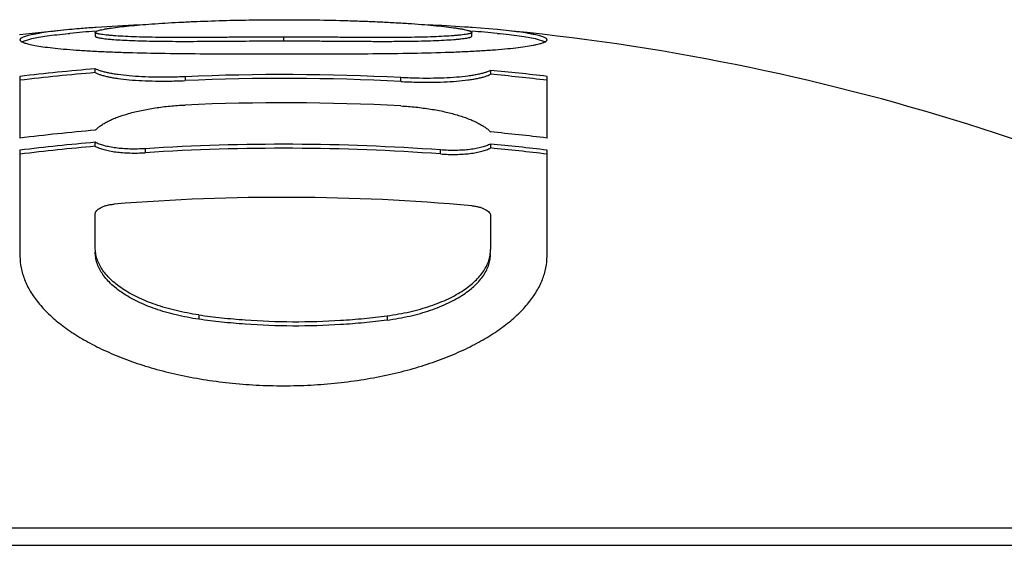
# Model space of a CAD drawing. Units: inches. Extents: x 6.37 to 15.05, y 6 to 12.02.
# Drawn here: x 13.65 to 13.91, y 8.88 to 9.02 of the extents above; entities that cross this region are included whole.
import ezdxf

# ---------------------------------------------------------------- set-up
doc = ezdxf.new("R2010")
doc.units = ezdxf.units.IN
doc.header["$LTSCALE"] = 1.21
doc.header["$MEASUREMENT"] = 0
doc.layers.get('0').update_dxf_attribs({"linetype": 'CONTINUOUS'})

msp = doc.modelspace()

# ---------------------------------------------------------------- linework, layer by layer
at = {"color": 7, "linetype": 'CONTINUOUS'}
for p, q in [((13.6622140582, 9.0134446521), (13.6626316717, 9.0134842472)), ((13.6695906274, 9.0150520507), (13.6692661031, 9.0150290137)), ((13.6693794368, 9.0137619985), (13.6693794368, 9.0127564032)), ((13.6693794551, 9.0137619999), (13.6696440189, 9.0140184693)), ((13.6693794625, 9.0127564053), (13.669688653, 9.0125016494)), ((13.7693794368, 9.0127564032), (13.7693794368, 9.0137619985)), ((13.7761264739, 9.0144887024), (13.7695349893, 9.015025992)), ((13.7762398724, 9.0144780488), (13.7761264739, 9.0144887024)), ((13.6498279394, 9.011277516), (13.6525120222, 9.0121236741)), ((13.7862251266, 9.0121281903), (13.7889411988, 9.0112712543)), ((13.6693794368, 9.0030543087), (13.6693794368, 9.0040762941)), ((13.7743794368, 9.003635153), (13.7743794368, 9.0026124085)), ((13.6493794368, 9.0020569716), (13.6493794368, 8.9856696343)), ((13.7893794368, 8.9856696343), (13.7893794368, 9.0020569716)), ((13.6693794368, 8.9834850213), (13.6693794368, 8.9845417451)), ((13.7743794368, 8.9840856246), (13.7743794368, 8.9830280614)), ((13.6493794368, 8.9824536621), (13.6493794368, 8.9543071755)), ((13.7893794368, 8.9543071755), (13.7893794368, 8.9824536621)), ((13.6693794368, 8.9565025774), (13.6693794368, 8.9655569098)), ((13.7743794368, 8.9650852228), (13.7743794368, 8.9560230859)), ((13.3118794368, 8.8821412472), (14.1268794368, 8.8821412472))]:
    msp.add_line(p, q, dxfattribs=at)
at = {"color": 9, "linetype": 'CONTINUOUS'}
for p, q in [((13.7193794368, 9.0125002564), (13.7193794368, 9.011492556)), ((13.6932279169, 9.0019599116), (13.6932279169, 9.0009342735)), ((13.7505309568, 9.0006922865), (13.7505309568, 9.0017183433)), ((13.682645936, 8.9828428382), (13.682645936, 8.9817829811)), ((13.7611129377, 8.9814405122), (13.7611129377, 8.982501002)), ((13.6968794368, 8.9386769119), (13.6968794368, 8.9375285286)), ((13.7468794368, 8.938440952), (13.7468794368, 8.9372920559)), ((13.2944094169, 8.8774601695), (14.1443494567, 8.8774601695))]:
    msp.add_line(p, q, dxfattribs=at)
at = {"color": 7, "linetype": 'CONTINUOUS'}
for centre, radius, start, end in [((13.7066668451, 8.4825498941), 0.5337913381, 92.7515519616, 93.9828720797), ((13.731971007, 8.4794406755), 0.5369026511, 86.2133105927, 87.2379328917), ((13.7396470888, 8.5968786396), 0.4192141397, 85.9116249874, 86.2001180274), ((13.7193862084, 8.408743306), 0.6083982865, 95.352893786, 96.6211519939), ((13.6866259177, 8.7575357186), 0.2580707719, 94.7844982879, 95.3354854508), ((13.7193794368, 8.4088079139), 0.6073333333, 94.724052841, 95.3613974595), ((13.6940873751, 8.6665992401), 0.3493127578, 94.07472559, 94.7599941517), ((13.7193794368, 8.4088079139), 0.6073333333, 84.6386706815, 85.2715060533), ((13.7193794368, 8.4088079139), 0.6083333333, 60.5838743978, 84.6475095744), ((13.7193794368, 8.4088079139), 0.5973645825, 94.8013302065, 96.7294591658), ((13.7193794368, 8.4088079139), 0.5963461895, 94.8095488357, 96.7410044792), ((13.7193794368, 8.4088079139), 0.593728216, 86.9924445346, 92.5244827468), ((13.7193794368, 8.4088079139), 0.5973645825, 83.2705408342, 84.7172341721), ((13.7193794368, 8.4088079139), 0.5963461895, 83.2589955208, 84.7081869637), ((13.7193794368, 8.4088079139), 0.592703575, 86.9872404062, 92.5288498), ((13.7193794368, 8.4088079139), 0.5862279373, 86.9539294039, 92.5568026376), ((13.7193794368, 8.4088079139), 0.5810933182, 94.936101857, 96.918800095), ((13.7193794368, 8.4088079139), 0.5810933182, 83.081199905, 84.5688722772), ((13.7193794368, 8.4088079139), 0.577900895, 94.9634379523, 96.9572091603), ((13.7193794368, 8.4088079139), 0.5752090441, 85.8393277682, 93.6614649594), ((13.7193794368, 8.4088079139), 0.577900895, 83.0427908397, 84.5387788628), ((13.7193794368, 8.4088079139), 0.576848141, 94.9725190695, 96.9699690876), ((13.7193794368, 8.4088079139), 0.5741513544, 85.8316495255, 93.6682192565), ((13.7193794368, 8.4088079139), 0.576848141, 83.0300309124, 84.5287816991), ((13.7193794368, 8.4088079139), 0.561110011, 84.887644479, 94.599957045)]:
    msp.add_arc(centre, radius, start, end, dxfattribs=at)
for points, knots in [([(13.6696440189, 9.0140184693), (13.6696957649, 9.0140447798), (13.6698119464, 9.0140964631), (13.6700903656, 9.0141996539), (13.6705222474, 9.0143258629), (13.6711351064, 9.014471878), (13.671866364, 9.0146192003), (13.6727087736, 9.0147669335), (13.6740348975, 9.014972784), (13.6759297072, 9.0152204129), (13.6784701126, 9.0154972569), (13.6813443109, 9.0157613268), (13.6845213362, 9.0160088983), (13.687958063, 9.0162366736), (13.6916006086, 9.0164419662), (13.6967172527, 9.0166850694), (13.703295681, 9.0169173832), (13.7113026317, 9.0170839247), (13.7166822023, 9.0171206989), (13.7193794368, 9.0171206989)], [0, 0, 0, 0, 0.0034882644, 0.0076309623, 0.0178358712, 0.0304977675, 0.0454823798, 0.0626519376, 0.0818870099, 0.1261191829, 0.1774639824, 0.2354358143, 0.2995496668, 0.3689448526, 0.4423974333, 0.5187739105, 0.676747019, 0.8379235161, 1, 1, 1, 1]), ([(13.7193794368, 9.0171206989), (13.7222322396, 9.0171206989), (13.7279193336, 9.0170795542), (13.73500161, 9.0169237485), (13.7405990686, 9.0167349835), (13.7446890962, 9.0165635272), (13.7486454677, 9.0163628842), (13.7524087341, 9.0161353616), (13.7559132133, 9.0158841767), (13.7591011603, 9.0156126437), (13.7619295414, 9.0153249944), (13.7640452591, 9.0150659743), (13.7655320765, 9.0148497715), (13.7664821325, 9.0146939356), (13.7673114144, 9.0145379393), (13.7679223776, 9.0144030634), (13.768343631, 9.0142935332), (13.7686078007, 9.0142161245), (13.7688350717, 9.0141396015), (13.7690243715, 9.0140639867), (13.7691562344, 9.0139990913), (13.7692410703, 9.0139459572), (13.7693199328, 9.0138872678), (13.7693794573, 9.0138184242), (13.7693794363, 9.0137619985)], [0, 0, 0, 0, 0.1701335897, 0.3391583648, 0.4224533449, 0.5041378445, 0.5832880031, 0.6587007842, 0.7289748216, 0.7928169852, 0.8495024924, 0.8985142511, 0.9199197189, 0.9391013058, 0.9559258318, 0.9702386228, 0.9764033732, 0.9818807335, 0.9866516872, 0.990701499, 0.9940240733, 0.9954164087, 0.9966349229, 1, 1, 1, 1]), ([(13.6625322679, 9.0144792967), (13.6615251592, 9.014384482), (13.6596381753, 9.0141939691), (13.6570025931, 9.0138788328), (13.6550487347, 9.0135975598), (13.6536807022, 9.013363741), (13.6527997953, 9.0131944044), (13.6520175804, 9.0130233882), (13.6513348546, 9.0128510037), (13.6507525275, 9.0126776491), (13.6502711809, 9.012503815), (13.6498919592, 9.0123300365), (13.649644256, 9.0121758955), (13.649504596, 9.0120482758), (13.6494340824, 9.0119587674), (13.6493904698, 9.0118679271), (13.649380277, 9.0118051603), (13.649380241, 9.0117752748)], [0, 0, 0, 0, 0.2224108635, 0.4169752178, 0.5835753652, 0.6563614448, 0.7221075935, 0.7807880235, 0.832386134, 0.8768919403, 0.9143337588, 0.9447998405, 0.9685247645, 0.9780658836, 0.9862673316, 0.9934291035, 1, 1, 1, 1]), ([(13.6525120222, 9.0121236741), (13.6531177493, 9.0122540874), (13.6544663546, 9.0125026268), (13.6566950357, 9.0128329932), (13.65932142, 9.0131541937), (13.6612061449, 9.0133480991), (13.6622140582, 9.0134446521)], [0, 0, 0, 0, 0.1897535705, 0.4197888272, 0.6899152938, 1, 1, 1, 1]), ([(13.7193794368, 9.0125002564), (13.7165294904, 9.0125002564), (13.7122592651, 9.0124830755), (13.7065776143, 9.0124441804), (13.7023502588, 9.0124128601), (13.6981744407, 9.0123856061), (13.6940841101, 9.0123695952), (13.6901262873, 9.0123725496), (13.6863608978, 9.0124016274), (13.6828538957, 9.0124629267), (13.6796635834, 9.0125596163), (13.6768332346, 9.0126873321), (13.6747154943, 9.0128200199), (13.6732270255, 9.0129427809), (13.6722766699, 9.0130367973), (13.67144734, 9.0131368698), (13.6708360985, 9.0132291244), (13.6704145832, 9.0133085248), (13.6701505843, 9.013366633), (13.6699235154, 9.013426319), (13.669734402, 9.0134874959), (13.6695843933, 9.0135502048), (13.6694856986, 9.0136070877), (13.6694296641, 9.0136555598), (13.6693937234, 9.0136984807), (13.6693794041, 9.0137376302), (13.6693794551, 9.0137619999)], [0, 0, 0, 0, 0.1703979673, 0.2553163475, 0.339713414, 0.4231579612, 0.5049932647, 0.584275174, 0.6597945207, 0.7301296383, 0.7939860381, 0.8506239751, 0.899522214, 0.9208425299, 0.9399187347, 0.9566175922, 0.9707838705, 0.9768680724, 0.9822603595, 0.9869426384, 0.9909015335, 0.9941331121, 0.996654445, 0.9976694773, 0.9985429313, 1, 1, 1, 1]), ([(13.7693794363, 9.0137619985), (13.7693794273, 9.0137376202), (13.7693650513, 9.0136984992), (13.7693291084, 9.0136555723), (13.7692730976, 9.0136070999), (13.7691744523, 9.0135502009), (13.7690244824, 9.01348749), (13.7688353882, 9.0134263176), (13.7686083203, 9.0133666349), (13.7683443179, 9.0133085293), (13.7679227988, 9.0132291287), (13.7673115636, 9.0131368788), (13.7664822365, 9.0130367953), (13.7655318856, 9.0129427875), (13.7640434313, 9.0128200226), (13.761925692, 9.012687322), (13.7590954189, 9.0125596568), (13.7559051394, 9.0124628813), (13.752398199, 9.012401651), (13.7486327952, 9.0123725412), (13.7446749772, 9.0123696007), (13.7405846035, 9.0123855998), (13.7364087366, 9.0124128637), (13.7321813209, 9.0124441748), (13.7264996394, 9.0124830791), (13.7222293874, 9.0125002564), (13.7193794368, 9.0125002564)], [0, 0, 0, 0, 0.0014575794, 0.0023311345, 0.0033459894, 0.0058663651, 0.0090970236, 0.0130556126, 0.0177379661, 0.0231303908, 0.0292145706, 0.043380981, 0.0600793548, 0.0791558851, 0.1004760762, 0.1493733758, 0.2060124801, 0.2698641923, 0.3402012303, 0.4157197857, 0.4950016915, 0.5768377461, 0.660284385, 0.7446817869, 0.8296016041, 1, 1, 1, 1]), ([(13.7193794368, 9.011492556), (13.7222293871, 9.011492556), (13.7264996187, 9.0114753464), (13.7321812774, 9.0114363858), (13.7364086399, 9.0114050135), (13.7405844645, 9.0113777136), (13.7446748008, 9.0113616763), (13.7486326276, 9.0113646353), (13.7523980214, 9.0113937633), (13.7559050246, 9.0114551627), (13.7590953362, 9.0115520192), (13.7619256821, 9.0116799437), (13.7640434129, 9.0118128616), (13.7655318812, 9.0119358151), (13.7664822142, 9.0120300197), (13.7673115972, 9.0121301626), (13.7680118538, 9.0122363374), (13.7685098599, 9.0123345551), (13.768835374, 9.0124201553), (13.7690244825, 9.0124814494), (13.7691744916, 9.0125442623), (13.7692731797, 9.0126012444), (13.769329207, 9.0126497932), (13.7693651523, 9.0126927955), (13.7693794682, 9.0127319972), (13.7693794217, 9.0127564044)], [0, 0, 0, 0, 0.1703967392, 0.2553145444, 0.3397110104, 0.4231550104, 0.5049897279, 0.584271028, 0.6597897799, 0.7301244515, 0.7939802409, 0.8506178697, 0.8995158616, 0.9208361316, 0.9399123971, 0.9566114035, 0.9707780478, 0.98225377, 0.986936499, 0.9908959518, 0.9941282453, 0.9966506138, 0.9976663629, 0.9985407019, 1, 1, 1, 1]), ([(13.776126477, 9.0134843154), (13.7771790002, 9.0133855415), (13.7791453147, 9.013187123), (13.7818825131, 9.0128577295), (13.7841989029, 9.012518567), (13.7855981051, 9.0122627223), (13.7862251266, 9.0121281903)], [0, 0, 0, 0, 0.3111096946, 0.5815794996, 0.8112733094, 1, 1, 1, 1]), ([(13.7893789698, 9.0117748246), (13.7893788847, 9.0118047179), (13.7893685444, 9.0118674975), (13.7893247491, 9.0119582978), (13.7892541698, 9.0120477732), (13.7891146619, 9.0121753692), (13.7888673026, 9.012329496), (13.7884885144, 9.0125032266), (13.7880076409, 9.0126769832), (13.7874258535, 9.0128502914), (13.78674378, 9.0130226237), (13.7859623544, 9.0131935878), (13.7850823552, 9.0133628692), (13.7837157568, 9.0135966055), (13.781763961, 9.0138777754), (13.7791310767, 9.0141928141), (13.7772460079, 9.0143832621), (13.7762398724, 9.0144780488)], [0, 0, 0, 0, 0.0065789341, 0.0137532069, 0.0219664818, 0.0315124267, 0.0552334918, 0.0856939519, 0.1231415364, 0.1676516286, 0.2192514699, 0.2779327554, 0.343673511, 0.4164553665, 0.5830444791, 0.7775890059, 1, 1, 1, 1]), ([(13.649380241, 9.0117752748), (13.6493801805, 9.0117251622), (13.6494119231, 9.0116135453), (13.6495354755, 9.0114663692), (13.6497265535, 9.0113240244), (13.6499871734, 9.0111831118), (13.650317341, 9.0110426903), (13.6507170157, 9.010902801), (13.6511857372, 9.0107636744), (13.6515226512, 9.0106770295), (13.6517023351, 9.0106334306)], [0, 0, 0, 0, 0.0559660631, 0.1239849226, 0.2112355051, 0.3208449439, 0.4541063943, 0.6115692811, 0.793505258, 1, 1, 1, 1]), ([(13.6517023351, 9.0106334306), (13.6522544514, 9.0104994639), (13.6535073859, 9.0102477403), (13.655607995, 9.0099186871), (13.6581345637, 9.009602617), (13.6610835865, 9.0093048159), (13.6644520431, 9.0090319809), (13.6682302434, 9.0087926336), (13.6723918382, 9.0085929686), (13.6785711299, 9.0083694072), (13.6868839481, 9.0081860339), (13.6973541706, 9.0080693754), (13.7082676015, 9.0080186526), (13.7156554311, 9.0080110665), (13.7193794368, 9.0080110885)], [0, 0, 0, 0, 0.0251366223, 0.0565036564, 0.0940600132, 0.1377774647, 0.1876345654, 0.2435731054, 0.3052674882, 0.3719660824, 0.517143584, 0.6731333041, 0.8352352418, 1, 1, 1, 1]), ([(13.669688653, 9.0125016494), (13.6698091899, 9.0124537), (13.6700997312, 9.0123687147), (13.6706027617, 9.0122623392), (13.6712298303, 9.0121609442), (13.6719731023, 9.0120646816), (13.6728258815, 9.0119737559), (13.6741635877, 9.011854307), (13.6760691581, 9.0117237199), (13.6786181955, 9.0115949121), (13.6814967748, 9.0114918591), (13.6846738118, 9.0114190043), (13.6881059016, 9.0113770014), (13.6917391862, 9.0113610432), (13.6968371148, 9.011367647), (13.7033848662, 9.0114118543), (13.7113489705, 9.0114723116), (13.7166978566, 9.011492556), (13.7193794368, 9.011492556)], [0, 0, 0, 0, 0.0078214638, 0.0181934998, 0.030998531, 0.0461053504, 0.0633790044, 0.0827027576, 0.127078097, 0.1785301659, 0.2365830534, 0.3007420266, 0.3701296546, 0.4435270383, 0.5198047074, 0.6774988889, 0.8383191101, 1, 1, 1, 1]), ([(13.7193794368, 9.0080110885), (13.7231410224, 9.0080111107), (13.7306021462, 9.008018921), (13.7416200317, 9.0080709639), (13.7521794238, 9.0081907286), (13.760551961, 9.0083795425), (13.7667616145, 9.0086094278), (13.7709294591, 9.0088151249), (13.774702397, 9.0090604881), (13.7780555305, 9.0093393748), (13.7809800375, 9.0096426169), (13.7834729671, 9.0099639407), (13.7852770263, 9.0102557611), (13.7864993684, 9.0105010126), (13.7870365287, 9.0106262104), (13.7872861255, 9.0106901531)], [0, 0, 0, 0, 0.1658485609, 0.3289612952, 0.4857824576, 0.6314388708, 0.6981844545, 0.759748888, 0.8154170865, 0.8648767975, 0.908090666, 0.9450384991, 0.9756882041, 0.9886398761, 1, 1, 1, 1]), ([(13.7872861255, 9.0106901531), (13.7874482151, 9.0107316779), (13.7877521561, 9.0108141836), (13.788174783, 9.0109465332), (13.788535087, 9.0110795508), (13.788832699, 9.0112130875), (13.7890676589, 9.0113471175), (13.789239999, 9.0114825972), (13.7893511145, 9.0116225965), (13.7893791047, 9.011727431), (13.7893789698, 9.0117748246)], [0, 0, 0, 0, 0.2048721223, 0.3855276631, 0.5420839628, 0.6748656537, 0.7845312751, 0.872490652, 0.9419707835, 1, 1, 1, 1]), ([(13.6932279169, 9.0019599116), (13.6919109854, 9.0019018494), (13.6893065596, 9.0018246559), (13.6854811171, 9.0018219942), (13.6818515232, 9.0019334774), (13.6785126304, 9.0021561646), (13.675953065, 9.0024368646), (13.6741150251, 9.0027197711), (13.6729089467, 9.0029466022), (13.6718298723, 9.003194413), (13.6708838457, 9.0034616711), (13.6700762066, 9.0037458858), (13.6695937075, 9.0039626642), (13.6693794368, 9.0040762941)], [0, 0, 0, 0, 0.1640941022, 0.324294396, 0.4761341286, 0.6160395936, 0.7407584979, 0.7965155428, 0.8475038543, 0.8934923705, 0.9342952985, 0.9698085444, 1, 1, 1, 1]), ([(13.6693794368, 9.0030543087), (13.6695936874, 9.0029404941), (13.6700761483, 9.0027233107), (13.6708838076, 9.0024385143), (13.6718299587, 9.0021707131), (13.6729093084, 9.0019224696), (13.6741157689, 9.0016953158), (13.6759543654, 9.001412025), (13.6785147081, 9.0011310889), (13.6818542925, 9.000907889), (13.6854836024, 9.0007957179), (13.6893080548, 9.0007983815), (13.691911377, 9.000876128), (13.6932279169, 9.0009342735)], [0, 0, 0, 0, 0.0301989522, 0.0657185766, 0.1065298923, 0.1525321894, 0.2035385172, 0.2593123336, 0.3840637561, 0.5240075684, 0.6758523752, 0.8359600187, 1, 1, 1, 1]), ([(13.7743794368, 9.003635153), (13.7741650746, 9.0035231922), (13.7736823261, 9.0033102238), (13.7728744085, 9.0030325393), (13.7719279252, 9.002772973), (13.7708481994, 9.0025340087), (13.7696413208, 9.0023171572), (13.7678019107, 9.0020494666), (13.7652407596, 9.0017901911), (13.7619008271, 9.0015955458), (13.7582718072, 9.0015149103), (13.754448555, 9.0015499329), (13.7518466143, 9.0016492186), (13.7505309568, 9.0017183433)], [0, 0, 0, 0, 0.0301248606, 0.0655822124, 0.1063435986, 0.1523083344, 0.2032902421, 0.2590523427, 0.3838149299, 0.5238012735, 0.675705328, 0.8358884661, 1, 1, 1, 1]), ([(13.7505309568, 9.0006922865), (13.7518466209, 9.0006230417), (13.7544485911, 9.0005233338), (13.7582719595, 9.0004882377), (13.7619010893, 9.0005695902), (13.7652411048, 9.0007646584), (13.7678022941, 9.00102418), (13.769641701, 9.0012921704), (13.7708485564, 9.0015093084), (13.7719282313, 9.0017486319), (13.7728746266, 9.0020086812), (13.7736824462, 9.0022869163), (13.7741651062, 9.0025002714), (13.7743794368, 9.0026124085)], [0, 0, 0, 0, 0.1641076553, 0.3242895716, 0.4761961253, 0.6161814111, 0.7409425761, 0.7967040404, 0.8476850941, 0.8936495658, 0.9344106624, 0.9698694654, 1, 1, 1, 1]), ([(13.6693794368, 8.9877461182), (13.6695830073, 8.9879649582), (13.6700446485, 8.9883980884), (13.6708404098, 8.9890030115), (13.6717715035, 8.9895934449), (13.6728337566, 8.9901653144), (13.6740222745, 8.990715661), (13.6758276266, 8.991440052), (13.6783630979, 8.9922566872), (13.6817027273, 8.9930721605), (13.6853560868, 8.9937286616), (13.6892314717, 8.9942057554), (13.6918836389, 8.9943922257), (13.6932279169, 8.9944522534)], [0, 0, 0, 0, 0.0355809214, 0.0751525025, 0.1188433752, 0.166694752, 0.2186702005, 0.2746821186, 0.3981845851, 0.5353782609, 0.6836589228, 0.83980994, 1, 1, 1, 1]), ([(13.7505309568, 8.994207587), (13.7518765048, 8.9941359848), (13.7545314925, 8.9939258359), (13.7584090103, 8.9934155478), (13.7620627515, 8.9927271083), (13.7654006399, 8.991882263), (13.7679340845, 8.99104382), (13.769737978, 8.9903036496), (13.7709260172, 8.9897428259), (13.771987901, 8.9891613148), (13.7729187765, 8.988562501), (13.7737144055, 8.9879504746), (13.7741759304, 8.9875132259), (13.7743794368, 8.9872925243)], [0, 0, 0, 0, 0.1600610345, 0.3162000247, 0.4643668887, 0.6014595188, 0.724934316, 0.7809667501, 0.8329930685, 0.8809117651, 0.9246825101, 0.9643390593, 1, 1, 1, 1]), ([(13.682645936, 8.9828428382), (13.6819652925, 8.9827992827), (13.6806132812, 8.9827422952), (13.6786150792, 8.9827453009), (13.6766932503, 8.9828387226), (13.6748875398, 8.9830186119), (13.6732313993, 8.9832811144), (13.6717534032, 8.983618822), (13.6704784885, 8.9840250041), (13.6697166226, 8.9843601366), (13.6693794368, 8.9845417451)], [0, 0, 0, 0, 0.1514649461, 0.3004072489, 0.4436120839, 0.5785948698, 0.7032029796, 0.8157658645, 0.9149480198, 1, 1, 1, 1]), ([(13.7743794368, 8.9840856246), (13.7740419672, 8.9839066522), (13.7732793614, 8.9835776387), (13.772003651, 8.9831820734), (13.7705247755, 8.9828569982), (13.7688678882, 8.982608898), (13.7670618351, 8.9824448374), (13.7651403679, 8.9823682677), (13.7631433886, 8.9823827597), (13.7617927619, 8.982451548), (13.7611129377, 8.982501002)], [0, 0, 0, 0, 0.0849152525, 0.1840156194, 0.2965474608, 0.4211729601, 0.5562114047, 0.6994818684, 0.8484780231, 1, 1, 1, 1]), ([(13.6693794368, 8.9834850213), (13.6697165433, 8.9833031216), (13.6704784231, 8.9829676609), (13.6717533679, 8.9825609461), (13.673231251, 8.9822217843), (13.674887488, 8.9819580712), (13.676693465, 8.9817786033), (13.6786153513, 8.9816859073), (13.6806134435, 8.9816825482), (13.6819653421, 8.9817393482), (13.682645936, 8.9817829811)], [0, 0, 0, 0, 0.0850617993, 0.1842502938, 0.2968256506, 0.421443778, 0.556437555, 0.6996403582, 0.8485545078, 1, 1, 1, 1]), ([(13.7611129377, 8.9814405122), (13.7617927762, 8.9813909656), (13.7631434828, 8.9813223667), (13.7651405549, 8.9813081571), (13.7670621496, 8.9813839537), (13.7688683731, 8.9815476007), (13.7705252229, 8.9817969732), (13.7720038646, 8.9821235267), (13.7732795197, 8.9825195203), (13.7740420734, 8.9828488158), (13.7743794368, 8.9830280614)], [0, 0, 0, 0, 0.1515176207, 0.3005139743, 0.4437851603, 0.5788213807, 0.703448298, 0.8159858804, 0.9150821942, 1, 1, 1, 1]), ([(13.6693794368, 8.9655569098), (13.6693794368, 8.9656259208), (13.6693957519, 8.9657681925), (13.6694658055, 8.9659787799), (13.6695802711, 8.9661884708), (13.6698010134, 8.9664780037), (13.670194252, 8.9668243562), (13.6707985422, 8.9671925825), (13.6715439711, 8.9675202475), (13.6724106884, 8.9677945003), (13.6733685763, 8.9679991861), (13.6740377083, 8.9680830605), (13.6743794368, 8.9681105551)], [0, 0, 0, 0, 0.034670969, 0.0712817081, 0.1108539322, 0.1541430869, 0.2536252103, 0.3718052388, 0.5085393913, 0.6616972408, 0.8277617256, 1, 1, 1, 1]), ([(13.7693794368, 8.9676857578), (13.7697214447, 8.9676551601), (13.7703909186, 8.9675651384), (13.7713486984, 8.9673516838), (13.7722149866, 8.9670695732), (13.7729599558, 8.9667351519), (13.7735640397, 8.966361474), (13.773957231, 8.9660115275), (13.7741781624, 8.9657197753), (13.7742928106, 8.9655087996), (13.7743630353, 8.9652972618), (13.7743794368, 8.9651544492), (13.7743794368, 8.9650852228)], [0, 0, 0, 0, 0.1719985649, 0.3378658682, 0.4908908786, 0.6276057837, 0.7459029811, 0.8455911026, 0.8889908157, 0.9286563707, 0.9653239883, 1, 1, 1, 1]), ([(13.6968794368, 8.9386769119), (13.6958472818, 8.9388240473), (13.6938205095, 8.9391581966), (13.6908595084, 8.9397853402), (13.6880406812, 8.9405248391), (13.6845865316, 8.9416214691), (13.6813904254, 8.942919296), (13.6785093983, 8.9444306841), (13.6766155952, 8.9456001265), (13.6749322731, 8.9468299923), (13.6734637727, 8.9481118774), (13.6722138319, 8.9494385214), (13.6711855323, 8.9508031197), (13.6703814861, 8.9521991641), (13.6698047662, 8.9536200226), (13.6694573198, 8.9550569128), (13.6693794368, 8.9560246211), (13.6693794368, 8.9565025774)], [0, 0, 0, 0, 0.0889138882, 0.1751105315, 0.2580369676, 0.3373263726, 0.4841032134, 0.5514105762, 0.6146021959, 0.6737453105, 0.7290035061, 0.7806080031, 0.8289146329, 0.8743934935, 0.9176152722, 0.9592390323, 1, 1, 1, 1]), ([(13.6968794368, 8.9375285286), (13.6958470566, 8.9376760157), (13.6938198414, 8.9380109727), (13.6908582576, 8.9386396225), (13.6880389379, 8.9393808463), (13.6845843013, 8.9404800766), (13.6813880081, 8.9417809363), (13.6785072415, 8.9432958011), (13.6766136396, 8.9444678711), (13.6749305954, 8.9457004889), (13.6734624254, 8.9469851842), (13.6722128069, 8.9483146035), (13.6711848365, 8.9496819224), (13.6703810776, 8.9510805736), (13.6698045594, 8.952503967), (13.6694572684, 8.9539434094), (13.6693794368, 8.9549128112), (13.6693794368, 8.9553916474)], [0, 0, 0, 0, 0.0888766616, 0.1750395745, 0.2579364025, 0.3371976559, 0.4839284802, 0.5512191087, 0.6144024924, 0.6735443269, 0.7288100732, 0.7804315809, 0.8287614939, 0.8742697469, 0.9175266865, 0.9591917645, 1, 1, 1, 1]), ([(13.7468794368, 8.938440952), (13.7479114, 8.9385783834), (13.7499380711, 8.9388935351), (13.7528998314, 8.9394932131), (13.7557199107, 8.9402068899), (13.759175283, 8.9412722299), (13.7623731238, 8.9425418517), (13.7652557038, 8.9440290271), (13.767149772, 8.9451825647), (13.7688329056, 8.946398553), (13.7703008149, 8.947668478), (13.7715498642, 8.9489849792), (13.7725770346, 8.9503411988), (13.7733798671, 8.9517305253), (13.7739554433, 8.9531463138), (13.7743019391, 8.9545797963), (13.7743794368, 8.9555457167), (13.7743794368, 8.9560230859)], [0, 0, 0, 0, 0.0890367495, 0.1753417885, 0.2583561972, 0.3377058113, 0.484512084, 0.551789485, 0.6149279245, 0.6739979892, 0.7291725744, 0.78069225, 0.828920967, 0.8743409875, 0.9175348805, 0.9591735153, 1, 1, 1, 1]), ([(13.6493794368, 8.9543071755), (13.6493794368, 8.9532592698), (13.6495939505, 8.9511206149), (13.6505388383, 8.9479584173), (13.6520990381, 8.9448396906), (13.6542616446, 8.9417894882), (13.6570146838, 8.9388277683), (13.6603468104, 8.9359764227), (13.6642456021, 8.9332616243), (13.6686933527, 8.9307107162), (13.6736669423, 8.9283529573), (13.6791361153, 8.9262189391), (13.6850620361, 8.9243415468), (13.6913939254, 8.9227514704), (13.6980700056, 8.921478449), (13.7050176053, 8.9205478778), (13.7121512102, 8.9199822474), (13.7169624676, 8.9198553133), (13.7193794368, 8.9198553133)], [0, 0, 0, 0, 0.037327385, 0.0759927382, 0.1169464822, 0.1609869734, 0.2087385737, 0.2606253159, 0.3169123631, 0.3777247564, 0.4430597579, 0.5127963386, 0.5866872169, 0.6643409182, 0.7452119664, 0.828652671, 0.9139052898, 1, 1, 1, 1]), ([(13.7193794368, 8.9198553133), (13.7217965606, 8.9198553133), (13.7266082757, 8.9199825231), (13.7337423675, 8.9205481282), (13.7406901795, 8.9214788161), (13.7473660163, 8.9227516635), (13.7536974599, 8.9243417534), (13.7596228872, 8.9262191167), (13.7650915615, 8.9283531312), (13.7700648238, 8.9307104495), (13.7745125253, 8.9332606827), (13.7784111699, 8.9359754867), (13.781743186, 8.9388270383), (13.7844963963, 8.9417888189), (13.7866593825, 8.9448389999), (13.7882197853, 8.947957947), (13.7891648295, 8.9511203867), (13.7893794368, 8.953259215), (13.7893794368, 8.9543071755)], [0, 0, 0, 0, 0.0861002974, 0.1713640441, 0.2548056224, 0.3356729608, 0.4133200599, 0.4872060957, 0.5569372305, 0.6222662476, 0.6830735726, 0.7393581343, 0.7912478236, 0.8390010339, 0.883043424, 0.924000898, 0.9626706274, 1, 1, 1, 1]), ([(13.7468794368, 8.9372920559), (13.7479116069, 8.9374298128), (13.7499386342, 8.937745719), (13.7529007738, 8.9383468446), (13.7557210606, 8.939062266), (13.75917663, 8.9401300991), (13.7623744823, 8.9414026301), (13.7652568344, 8.9428928779), (13.767150756, 8.9440488432), (13.7688337412, 8.9452672866), (13.7703015102, 8.9465397267), (13.771550393, 8.9478588597), (13.7725774162, 8.9492178142), (13.7733800981, 8.9506100119), (13.7739555225, 8.9520287253), (13.7743019432, 8.9534650778), (13.7743794368, 8.9544328765), (13.7743794368, 8.9549111805)], [0, 0, 0, 0, 0.0889978089, 0.1752629906, 0.2582375259, 0.3375522512, 0.4843029604, 0.5515630333, 0.6146898031, 0.6737577347, 0.7289387653, 0.7804734029, 0.8287291972, 0.8741877501, 0.9174296727, 0.9591212034, 1, 1, 1, 1]), ([(13.6968794368, 8.9386769119), (13.6989020369, 8.9383885868), (13.7029981607, 8.9378801479), (13.7113241738, 8.9371371777), (13.7218710952, 8.9367367487), (13.7324213525, 8.937036708), (13.7407538892, 8.937701015), (13.7448544162, 8.9381712705), (13.7468794368, 8.938440952)], [0, 0, 0, 0, 0.1222250513, 0.2468681796, 0.5000038362, 0.7531417082, 0.877783818, 1, 1, 1, 1]), ([(13.7468794368, 8.9372920559), (13.7448544631, 8.9370217961), (13.7407539902, 8.9365505218), (13.7324214558, 8.9358847552), (13.7218710529, 8.935584131), (13.7113240035, 8.9359854509), (13.7029980256, 8.9367300473), (13.6989019784, 8.9372395856), (13.6968794368, 8.9375285286)], [0, 0, 0, 0, 0.1222164191, 0.2468586371, 0.4999962891, 0.7531316443, 0.8777747476, 1, 1, 1, 1])]:
    msp.add_open_spline(points, degree=3, knots=knots, dxfattribs=at)
msp.add_open_spline([(13.6626286238, 9.0144883469), (13.6625965052, 9.0144853302), (13.6625643865, 9.0144823134), (13.6625322679, 9.0144792967)], degree=3, dxfattribs=at)

doc.saveas('drawing.dxf')
